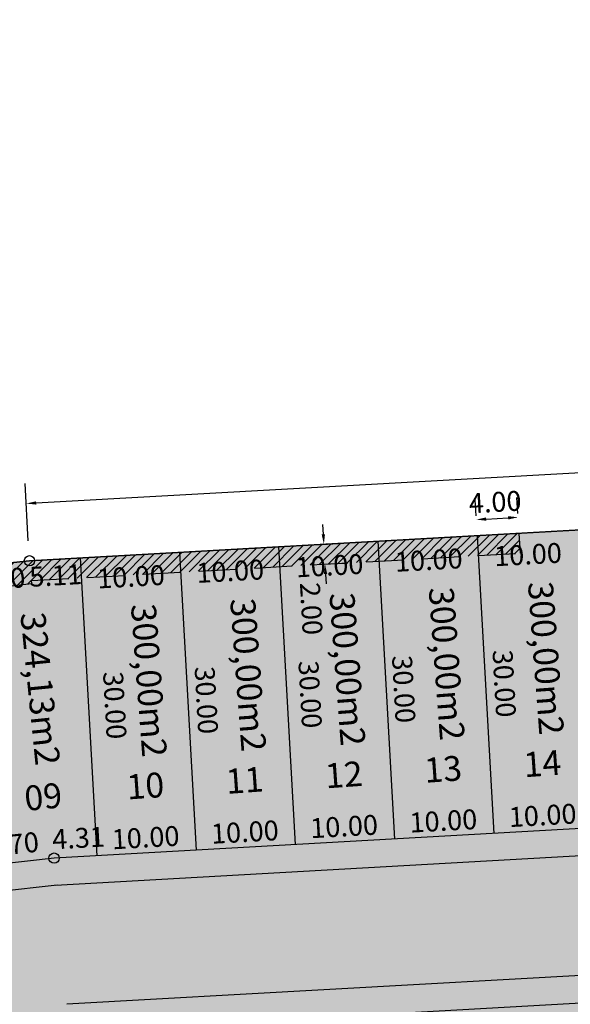
# Model space of a CAD drawing. Extents: x -36123501 to 153801740, y -590598515 to 39561044.
# Drawn here: x 188335 to 188390, y 1669862 to 1669961 of the extents above; entities that cross this region are included whole.
import ezdxf
from ezdxf.enums import TextEntityAlignment as Align

# ---------------------------------------------------------------- set-up
doc = ezdxf.new("R2010")
doc.units = 0
doc.header["$LTSCALE"] = 5
doc.header["$MEASUREMENT"] = 0
doc.linetypes.add('HIDDEN', pattern=[0.375, 0.25, -0.125])
doc.layers.get('0').update_dxf_attribs({"linetype": 'CONTINUOUS'})
doc.layers.get('Defpoints').update_dxf_attribs({"linetype": 'CONTINUOUS'})
for name, color, linetype in [('--hatch-quadra', 7, 'CONTINUOUS'), ('-AREA-LOTES', 7, 'CONTINUOUS'), ('-DIM', 7, 'CONTINUOUS'), ('-FAIXA-NÃO EDIFICÁVEL', 8, 'CONTINUOUS'), ('-LOTES', 7, 'CONTINUOUS'), ('-MEIO-FIO', 7, 'CONTINUOUS'), ('-QUADRA', 4, 'CONTINUOUS'), ('-TEXTOS', 7, 'CONTINUOUS'), ('-TITULO', 1, 'CONTINUOUS')]:
    doc.layers.add(name, color=color, linetype=linetype)
doc.styles.get("Standard").update_dxf_attribs({"font": 'FUTURAL.TTF', "height": 2})
doc.styles.add('STANDARD1', font='ariblk.TTF', dxfattribs={"height": 2.5})
doc.styles.add('TIMES', font='TIMES.TTF')
doc.dimstyles.new('Copy of DIM-RUA', dxfattribs={"dimscale": 1000, "dimtxt": 0.0002, "dimasz": 0.001, "dimexe": 0.002, "dimexo": 0.002, "dimgap": 0.002, "dimtad": 2, "dimzin": 0, "dimdsep": 46, "dimtxsty": 'Standard', "dimcen": 0.001, "dimclrd": 8, "dimclre": 8, "dimclrt": 7, "dimaunit": 1, "dimadec": 3, "dimazin": 0, "dimtfac": 1, "dimtofl": 0, "dimtmove": 2, "dimatfit": 3, "dimfxl": 0, "dimtolj": 1, "dimtzin": 0, "dimarcsym": 0})
doc.dimstyles.new('DIM', dxfattribs={"dimscale": 1000, "dimtxt": 0.002, "dimasz": 0.001, "dimexe": 0.02, "dimexo": 0.0625, "dimgap": 0.0001, "dimtad": 2, "dimzin": 0, "dimdsep": 46, "dimtxsty": 'Standard', "dimcen": 0.001, "dimse1": 1, "dimse2": 1, "dimsd1": 1, "dimsd2": 1, "dimclrt": 7, "dimaunit": 1, "dimadec": 3, "dimazin": 0, "dimtfac": 1, "dimtofl": 0, "dimtmove": 2, "dimatfit": 3, "dimfxl": 0, "dimtolj": 1, "dimtzin": 0, "dimarcsym": 0})
doc.dimstyles.get("Standard").update_dxf_attribs({"dimtxt": 0.18, "dimasz": 0.18, "dimexe": 0.18, "dimexo": 0.0625, "dimgap": 0.09, "dimtad": 0, "dimtih": 1, "dimtoh": 1, "dimdec": 4, "dimzin": 0, "dimdsep": 46, "dimtxsty": 'Standard', "dimcen": 0.09, "dimadec": 0, "dimazin": 0, "dimtfac": 1, "dimtdec": 4, "dimtofl": 0, "dimtmove": 0, "dimatfit": 3, "dimfxl": 0, "dimtolj": 1, "dimtzin": 0, "dimarcsym": 0})

# ---------------------------------------------------------------- blocks, each defined once
blk = doc.blocks.new('*D66')
at = {"layer": 'Defpoints', "color": 0, "linetype": 'Continuous', "ltscale": 3}
for p in [(188335.536, 1669906.199), (188062.822, 1669879.477), (188063.178, 1669876.242)]:
    blk.add_point(p, dxfattribs=at)
at = {"layer": '-DIM', "color": 7, "linetype": 'Continuous', "ltscale": 3, "insert": (188200.517, 1669900.595), "char_height": 2, "attachment_point": 5, "rotation": 6.27674}
blk.add_mtext('\\A1;(274.00)', dxfattribs=at)
blk = doc.blocks.new('*D67')
at = {"layer": 'Defpoints', "color": 0, "linetype": 'Continuous', "ltscale": 3}
for p in [(188818.29, 1669933.229), (188335.138, 1669913.301), (188335.536, 1669906.199)]:
    blk.add_point(p, dxfattribs=at)
at = {"layer": '-DIM', "color": 7, "linetype": 'Continuous', "ltscale": 3, "insert": (188576.851, 1669930.394), "char_height": 2, "attachment_point": 5, "rotation": 3.20474}
blk.add_mtext('\\A1;(483.00)', dxfattribs=at)
blk = doc.blocks.new('*D74')
at = {"layer": 'Defpoints', "color": 0, "linetype": 'Continuous', "ltscale": 3}
for p in [(187921.302, 1669737.61), (187921.25, 1669736.337), (188063.146, 1669730.519)]:
    blk.add_point(p, dxfattribs=at)
at = {"layer": '-DIM', "color": 7, "linetype": 'Continuous', "ltscale": 3, "insert": (375978.199, 3339466.084), "char_height": 2, "attachment_point": 5, "rotation": 357.65224}
blk.add_mtext('\\A1;142.02', dxfattribs=at)
blk = doc.blocks.new('*D81')
at = {"layer": 'Defpoints', "color": 0, "linetype": 'Continuous', "ltscale": 3}
for p in [(188218.376, 1669893.312), (188219.734, 1669893.462), (188223.014, 1669863.641)]:
    blk.add_point(p, dxfattribs=at)
at = {"layer": '-DIM', "color": 7, "linetype": 'Continuous', "ltscale": 3, "insert": (371939.098, 3380703.249), "char_height": 2, "attachment_point": 5, "rotation": 276.27674}
blk.add_mtext('\\A1;30.00', dxfattribs=at)
blk = doc.blocks.new('*D82')
at = {"layer": 'Defpoints', "color": 0, "linetype": 'Continuous', "ltscale": 3}
for p in [(188496.421, 1669869.85), (188496.544, 1669867.639), (188339.463, 1669858.844)]:
    blk.add_point(p, dxfattribs=at)
at = {"layer": '-DIM', "color": 7, "linetype": 'Continuous', "ltscale": 3, "insert": (188417.753, 1669864.578), "char_height": 2, "attachment_point": 5, "rotation": 3.20474}
blk.add_mtext('\\A1;157.33', dxfattribs=at)
blk = doc.blocks.new('*D117')
at = {"layer": 'Defpoints', "color": 0, "linetype": 'Continuous', "ltscale": 3}
for p in [(188495.566, 1669885.112), (188338.016, 1669876.291), (188338.043, 1669875.811)]:
    blk.add_point(p, dxfattribs=at)
at = {"layer": '-DIM', "color": 7, "linetype": 'Continuous', "ltscale": 3, "insert": (188416.881, 1669879.094), "char_height": 2, "attachment_point": 5, "rotation": 3.20474}
blk.add_mtext('\\A1;157.80', dxfattribs=at)
blk = doc.blocks.new('*D325')
at = {"layer": 'Defpoints', "color": 0, "linetype": 'Continuous', "ltscale": 3}
for p in [(188340.636, 1669906.484), (188342.314, 1669876.531), (188343.842, 1669876.617)]:
    blk.add_point(p, dxfattribs=at)
at = {"layer": '-DIM', "color": 7, "linetype": 'Continuous', "ltscale": 3, "insert": (188344.128, 1669891.656), "char_height": 2, "attachment_point": 5, "rotation": 273.20474}
blk.add_mtext('\\A1;30.00', dxfattribs=at)
blk = doc.blocks.new('*D326')
at = {"layer": 'Defpoints', "color": 0, "linetype": 'Continuous', "ltscale": 3}
for p in [(188350.621, 1669907.043), (188352.298, 1669877.09), (188353.051, 1669877.132)]:
    blk.add_point(p, dxfattribs=at)
at = {"layer": '-DIM', "color": 7, "linetype": 'Continuous', "ltscale": 3, "insert": (188353.337, 1669892.172), "char_height": 2, "attachment_point": 5, "rotation": 273.20474}
blk.add_mtext('\\A1;30.00', dxfattribs=at)
blk = doc.blocks.new('*D327')
at = {"layer": 'Defpoints', "color": 0, "linetype": 'Continuous', "ltscale": 3}
for p in [(188360.605, 1669907.602), (188362.282, 1669877.649), (188363.493, 1669877.717)]:
    blk.add_point(p, dxfattribs=at)
at = {"layer": '-DIM', "color": 7, "linetype": 'Continuous', "ltscale": 3, "insert": (188363.778, 1669892.756), "char_height": 2, "attachment_point": 5, "rotation": 273.20474}
blk.add_mtext('\\A1;30.00', dxfattribs=at)
blk = doc.blocks.new('*D328')
at = {"layer": 'Defpoints', "color": 0, "linetype": 'Continuous', "ltscale": 3}
for p in [(188370.59, 1669908.161), (188371.231, 1669908.197), (188372.267, 1669878.208)]:
    blk.add_point(p, dxfattribs=at)
at = {"layer": '-DIM', "color": 7, "linetype": 'Continuous', "ltscale": 3, "insert": (188373.193, 1669893.284), "char_height": 2, "attachment_point": 5, "rotation": 273.20474}
blk.add_mtext('\\A1;30.00', dxfattribs=at)
blk = doc.blocks.new('*D329')
at = {"layer": 'Defpoints', "color": 0, "linetype": 'Continuous', "ltscale": 3}
for p in [(188380.574, 1669908.72), (188382.251, 1669878.767), (188383.019, 1669878.81)]:
    blk.add_point(p, dxfattribs=at)
at = {"layer": '-DIM', "color": 7, "linetype": 'Continuous', "ltscale": 3, "insert": (188383.304, 1669893.85), "char_height": 2, "attachment_point": 5, "rotation": 273.20474}
blk.add_mtext('\\A1;30.00', dxfattribs=at)
blk = doc.blocks.new('*D356')
at = {"layer": 'Defpoints', "color": 0, "linetype": 'Continuous', "ltscale": 3}
for p in [(188243.974, 1669896.128), (188242.616, 1669895.978), (188247.117, 1669867.55)]:
    blk.add_point(p, dxfattribs=at)
at = {"layer": '-DIM', "color": 7, "linetype": 'Continuous', "ltscale": 3, "insert": (367570.603, 3420643.431), "char_height": 2, "attachment_point": 5, "rotation": 276.27674}
blk.add_mtext('\\A1;28.75', dxfattribs=at)
blk = doc.blocks.new('*D358')
at = {"layer": 'Defpoints', "color": 0, "linetype": 'Continuous', "ltscale": 3}
for p in [(188335.451, 1669906.966), (188335.536, 1669906.199), (188243.974, 1669896.128)]:
    blk.add_point(p, dxfattribs=at)
at = {"layer": '-DIM', "color": 7, "linetype": 'Continuous', "ltscale": 3, "insert": (188289.545, 1669903.068), "char_height": 2, "attachment_point": 5, "rotation": 6.27674}
blk.add_mtext('\\A1;92.11', dxfattribs=at)
blk = doc.blocks.new('*D359')
at = {"layer": 'Defpoints', "color": 0, "linetype": 'Continuous', "ltscale": 3}
for p in [(188528.516, 1669918.456), (188528.597, 1669917.008), (188335.536, 1669906.199)]:
    blk.add_point(p, dxfattribs=at)
at = {"layer": '-DIM', "color": 7, "linetype": 'Continuous', "ltscale": 3, "insert": (188431.921, 1669914.194), "char_height": 2, "attachment_point": 5, "rotation": 3.20474}
blk.add_mtext('\\A1;193.36', dxfattribs=at)
blk = doc.blocks.new('*D380')
at = {"layer": 'Defpoints', "color": 0, "linetype": 'Continuous', "ltscale": 3}
for p in [(188338.016, 1669876.291), (188248.496, 1669866.444), (188248.546, 1669865.991)]:
    blk.add_point(p, dxfattribs=at)
at = {"layer": '-DIM', "color": 7, "linetype": 'Continuous', "ltscale": 3, "insert": (188293.431, 1669869.776), "char_height": 2, "attachment_point": 5, "rotation": 6.27674}
blk.add_mtext('\\A1;90.06', dxfattribs=at)
blk = doc.blocks.new('*D384')
at = {"layer": 'Defpoints', "color": 0, "ltscale": 3}
for p in [(188350.621, 1669907.043), (188340.636, 1669906.484), (188350.679, 1669905.998)]:
    blk.add_point(p, dxfattribs=at)
at = {"layer": '-DIM', "color": 7, "ltscale": 3, "insert": (188345.75, 1669904.595), "char_height": 2, "attachment_point": 5, "rotation": 3.20474}
blk.add_mtext('\\A1;10.00', dxfattribs=at)
blk = doc.blocks.new('*D385')
at = {"layer": 'Defpoints', "color": 0, "ltscale": 3}
for p in [(188335.536, 1669906.199), (188329.075, 1669905.488), (188335.584, 1669905.759)]:
    blk.add_point(p, dxfattribs=at)
at = {"layer": '-DIM', "color": 7, "ltscale": 3, "insert": (188332.477, 1669904.284), "char_height": 2, "attachment_point": 5, "rotation": 6.27674}
blk.add_mtext('\\A1;6.50', dxfattribs=at)
blk = doc.blocks.new('*D386')
at = {"layer": 'Defpoints', "color": 0, "ltscale": 3}
for p in [(188335.536, 1669906.199), (188340.636, 1669906.484), (188340.664, 1669905.985)]:
    blk.add_point(p, dxfattribs=at)
at = {"layer": '-DIM', "color": 7, "ltscale": 3, "insert": (188338.177, 1669904.717), "char_height": 2, "attachment_point": 5, "rotation": 3.20474}
blk.add_mtext('\\A1;5.11', dxfattribs=at)
blk = doc.blocks.new('*D388')
at = {"layer": 'Defpoints', "color": 0, "ltscale": 3}
for p in [(188337.944, 1669876.941), (188332.354, 1669875.668), (188338.016, 1669876.291)]:
    blk.add_point(p, dxfattribs=at)
at = {"layer": '-DIM', "color": 7, "ltscale": 3, "insert": (188333.84, 1669877.665), "char_height": 2, "attachment_point": 5, "rotation": 6.27674}
blk.add_mtext('\\A1;5.70', dxfattribs=at)
blk = doc.blocks.new('*D389')
at = {"layer": 'Defpoints', "color": 0, "ltscale": 3}
for p in [(188342.182, 1669878.882), (188342.314, 1669876.531), (188338.016, 1669876.291)]:
    blk.add_point(p, dxfattribs=at)
at = {"layer": '-DIM', "color": 7, "ltscale": 3, "insert": (188340.469, 1669878.311), "char_height": 2, "attachment_point": 5, "rotation": 3.20474}
blk.add_mtext('\\A1;4.31', dxfattribs=at)
blk = doc.blocks.new('*D390')
at = {"layer": 'Defpoints', "color": 0, "ltscale": 3}
for p in [(188352.274, 1669877.513), (188342.314, 1669876.531), (188352.298, 1669877.09)]:
    blk.add_point(p, dxfattribs=at)
at = {"layer": '-DIM', "color": 7, "ltscale": 3, "insert": (188347.219, 1669878.357), "char_height": 2, "attachment_point": 5, "rotation": 3.20474}
blk.add_mtext('\\A1;10.00', dxfattribs=at)
blk = doc.blocks.new('*D445')
at = {"layer": 'Defpoints', "color": 0, "ltscale": 3}
for p in [(188362.259, 1669878.072), (188362.282, 1669877.649), (188352.298, 1669877.09)]:
    blk.add_point(p, dxfattribs=at)
at = {"layer": '-DIM', "color": 7, "ltscale": 3, "insert": (188357.204, 1669878.916), "char_height": 2, "attachment_point": 5, "rotation": 3.20474}
blk.add_mtext('\\A1;10.00', dxfattribs=at)
blk = doc.blocks.new('*D446')
at = {"layer": 'Defpoints', "color": 0, "ltscale": 3}
for p in [(188372.243, 1669878.631), (188362.282, 1669877.649), (188372.267, 1669878.208)]:
    blk.add_point(p, dxfattribs=at)
at = {"layer": '-DIM', "color": 7, "ltscale": 3, "insert": (188367.188, 1669879.475), "char_height": 2, "attachment_point": 5, "rotation": 3.20474}
blk.add_mtext('\\A1;10.00', dxfattribs=at)
blk = doc.blocks.new('*D447')
at = {"layer": 'Defpoints', "color": 0, "ltscale": 3}
for p in [(188382.227, 1669879.19), (188382.251, 1669878.767), (188372.267, 1669878.208)]:
    blk.add_point(p, dxfattribs=at)
at = {"layer": '-DIM', "color": 7, "ltscale": 3, "insert": (188377.172, 1669880.034), "char_height": 2, "attachment_point": 5, "rotation": 3.20474}
blk.add_mtext('\\A1;10.00', dxfattribs=at)
blk = doc.blocks.new('*D448')
at = {"layer": 'Defpoints', "color": 0, "ltscale": 3}
for p in [(188392.212, 1669879.749), (188392.235, 1669879.326), (188382.251, 1669878.767)]:
    blk.add_point(p, dxfattribs=at)
at = {"layer": '-DIM', "color": 7, "ltscale": 3, "insert": (188387.157, 1669880.593), "char_height": 2, "attachment_point": 5, "rotation": 3.20474}
blk.add_mtext('\\A1;10.00', dxfattribs=at)
blk = doc.blocks.new('*D455')
at = {"layer": 'Defpoints', "color": 0, "ltscale": 3}
for p in [(188350.621, 1669907.043), (188360.605, 1669907.602), (188360.664, 1669906.557)]:
    blk.add_point(p, dxfattribs=at)
at = {"layer": '-DIM', "color": 7, "ltscale": 3, "insert": (188355.734, 1669905.154), "char_height": 2, "attachment_point": 5, "rotation": 3.20474}
blk.add_mtext('\\A1;10.00', dxfattribs=at)
blk = doc.blocks.new('*D456')
at = {"layer": 'Defpoints', "color": 0, "ltscale": 3}
for p in [(188370.59, 1669908.161), (188360.605, 1669907.602), (188370.648, 1669907.117)]:
    blk.add_point(p, dxfattribs=at)
at = {"layer": '-DIM', "color": 7, "ltscale": 3, "insert": (188365.719, 1669905.713), "char_height": 2, "attachment_point": 5, "rotation": 3.20474}
blk.add_mtext('\\A1;10.00', dxfattribs=at)
blk = doc.blocks.new('*D457')
at = {"layer": 'Defpoints', "color": 0, "ltscale": 3}
for p in [(188370.59, 1669908.161), (188380.574, 1669908.72), (188380.632, 1669907.676)]:
    blk.add_point(p, dxfattribs=at)
at = {"layer": '-DIM', "color": 7, "ltscale": 3, "insert": (188375.703, 1669906.272), "char_height": 2, "attachment_point": 5, "rotation": 3.20474}
blk.add_mtext('\\A1;10.00', dxfattribs=at)
blk = doc.blocks.new('*D458')
at = {"layer": 'Defpoints', "color": 0, "ltscale": 3}
for p in [(188390.558, 1669909.279), (188380.574, 1669908.72), (188390.617, 1669908.235)]:
    blk.add_point(p, dxfattribs=at)
at = {"layer": '-DIM', "color": 7, "ltscale": 3, "insert": (188385.687, 1669906.831), "char_height": 2, "attachment_point": 5, "rotation": 3.20474}
blk.add_mtext('\\A1;10.00', dxfattribs=at)
blk = doc.blocks.new('*D488')
at = {"layer": 'Defpoints', "color": 0, "ltscale": 3}
for p in [(187988.907, 1669865.161), (187989.043, 1669865.062), (187979.916, 1669852.799)]:
    blk.add_point(p, dxfattribs=at)
at = {"layer": '-DIM', "color": 7, "ltscale": 3, "insert": (375965.877, 3339716.612), "char_height": 2, "attachment_point": 5, "rotation": 53.97463}
blk.add_mtext('\\A1;15.29', dxfattribs=at)
blk = doc.blocks.new('*D517')
at = {"layer": '-DIM', "color": 8, "lineweight": -2, "ltscale": 3}
for p, q in [((188538.469, 1669919.564), (188538.147, 1669925.325)), ((188336.211, 1669912.015), (188537.26, 1669923.272)), ((188335.424, 1669908.196), (188335.101, 1669913.956))]:
    blk.add_line(p, q, dxfattribs=at)
at = {"layer": '-DIM', "color": 8, "ltscale": 3}
for points in [[(188537.251, 1669923.438), (188537.269, 1669923.105), (188538.258, 1669923.328)], [(188336.202, 1669912.181), (188336.221, 1669911.848), (188335.213, 1669911.959)]]:
    blk.add_solid(points, dxfattribs=at)
at = {"layer": 'Defpoints', "color": 0, "ltscale": 3}
for p in [(188538.258, 1669923.328), (188538.581, 1669917.567), (188335.536, 1669906.199)]:
    blk.add_point(p, dxfattribs=at)
at = {"layer": '-DIM', "color": 7, "ltscale": 3, "insert": (188436.566, 1669920.666), "char_height": 2, "attachment_point": 5, "rotation": 3.20474}
blk.add_mtext('\\A1;203.36', dxfattribs=at)
blk = doc.blocks.new('*D865')
at = {"layer": 'Defpoints', "color": 0, "linetype": 'Continuous', "ltscale": 3}
for p in [(187259.855, 1669163.356), (187259.803, 1669162.083), (187401.699, 1669156.265)]:
    blk.add_point(p, dxfattribs=at)
at = {"layer": '-DIM', "color": 7, "linetype": 'Continuous', "ltscale": 3, "insert": (375316.752, 3338891.83), "char_height": 2, "attachment_point": 5, "rotation": 357.65224}
blk.add_mtext('\\A1;142.02', dxfattribs=at)
blk = doc.blocks.new('*D792')
at = {"layer": 'Defpoints', "color": 0, "linetype": 'Continuous', "ltscale": 3}
for p in [(187556.929, 1669319.059), (187558.287, 1669319.208), (187561.567, 1669289.388)]:
    blk.add_point(p, dxfattribs=at)
at = {"layer": '-DIM', "color": 7, "linetype": 'Continuous', "ltscale": 3, "insert": (371277.651, 3380128.995), "char_height": 2, "attachment_point": 5, "rotation": 276.27674}
blk.add_mtext('\\A1;30.00', dxfattribs=at)
blk = doc.blocks.new('*D917')
at = {"layer": 'Defpoints', "color": 0, "linetype": 'Continuous', "ltscale": 3}
for p in [(187581.169, 1669321.725), (187582.527, 1669321.874), (187585.67, 1669293.296)]:
    blk.add_point(p, dxfattribs=at)
at = {"layer": '-DIM', "color": 7, "linetype": 'Continuous', "ltscale": 3, "insert": (366909.156, 3420069.177), "char_height": 2, "attachment_point": 5, "rotation": 276.27674}
blk.add_mtext('\\A1;28.75', dxfattribs=at)
blk = doc.blocks.new('*D995')
at = {"layer": 'Defpoints', "color": 0, "ltscale": 3}
for p in [(187327.46, 1669290.908), (187327.597, 1669290.808), (187318.469, 1669278.545)]:
    blk.add_point(p, dxfattribs=at)
at = {"layer": '-DIM', "color": 7, "ltscale": 3, "insert": (375304.43, 3339142.359), "char_height": 2, "attachment_point": 5, "rotation": 53.97463}
blk.add_mtext('\\A1;15.29', dxfattribs=at)
blk = doc.blocks.new('*D1023')
at = {"layer": '-FAIXA-NÃO EDIFICÁVEL', "color": 8, "lineweight": -2, "ltscale": 3}
for p, q in [((188365.101, 1669908.856), (188365.045, 1669909.854)), ((188364.997, 1669907.848), (188367.153, 1669907.969)), ((188365.108, 1669905.851), (188367.265, 1669905.972)), ((188365.324, 1669904.862), (188365.38, 1669903.863))]:
    blk.add_line(p, q, dxfattribs=at)
at = {"layer": '-FAIXA-NÃO EDIFICÁVEL', "color": 8, "ltscale": 3}
for points in [[(188365.267, 1669908.865), (188364.934, 1669908.846), (188365.156, 1669907.857)], [(188365.491, 1669904.871), (188365.158, 1669904.853), (188365.268, 1669905.86)]]:
    blk.add_solid(points, dxfattribs=at)
at = {"layer": 'Defpoints', "color": 0, "ltscale": 3}
for p in [(188363, 1669907.736), (188363.112, 1669905.74), (188365.268, 1669905.86)]:
    blk.add_point(p, dxfattribs=at)
at = {"layer": '-FAIXA-NÃO EDIFICÁVEL', "color": 7, "ltscale": 3, "insert": (188363.889, 1669901.38), "char_height": 2, "attachment_point": 5, "rotation": 273.20474}
blk.add_mtext('\\A1;2.00', dxfattribs=at)
blk = doc.blocks.new('*D1028')
at = {"layer": '-FAIXA-NÃO EDIFICÁVEL', "color": 8, "lineweight": -2, "ltscale": 3}
for p, q in [((188380.462, 1669910.717), (188380.371, 1669912.336)), ((188384.667, 1669910.953), (188384.577, 1669912.571)), ((188381.482, 1669910.395), (188383.69, 1669910.518))]:
    blk.add_line(p, q, dxfattribs=at)
at = {"layer": '-FAIXA-NÃO EDIFICÁVEL', "color": 8, "ltscale": 3}
for points in [[(188381.472, 1669910.561), (188381.491, 1669910.228), (188380.483, 1669910.339)], [(188383.681, 1669910.685), (188383.7, 1669910.352), (188384.689, 1669910.574)]]:
    blk.add_solid(points, dxfattribs=at)
at = {"layer": 'Defpoints', "color": 0, "ltscale": 3}
for p in [(188384.689, 1669910.574), (188380.574, 1669908.72), (188384.779, 1669908.956)]:
    blk.add_point(p, dxfattribs=at)
at = {"layer": '-FAIXA-NÃO EDIFICÁVEL', "color": 7, "ltscale": 3, "insert": (188382.38, 1669912.11), "char_height": 2, "attachment_point": 5, "rotation": 3.20474}
blk.add_mtext('\\A1;4.00', dxfattribs=at)

msp = doc.modelspace()

# ---------------------------------------------------------------- hatches: boundary and pattern name
at = {"layer": '--hatch-quadra', "linetype": 'Continuous', "ltscale": 3}
h = msp.add_hatch(color=254, dxfattribs=at)
edge = h.paths.add_edge_path()
edge.add_line((188544.477, 1669877.401), (188543.239, 1669879.094))
edge.add_line((188543.239, 1669879.094), (188541.077, 1669917.707))
edge.add_line((188541.077, 1669917.707), (188538.581, 1669917.567))
edge.add_line((188538.581, 1669917.567), (188528.597, 1669917.008))
edge.add_line((188528.597, 1669917.008), (188530.498, 1669883.052))
edge.add_line((188530.498, 1669883.052), (188529.353, 1669882.1))
edge.add_arc((188502.135, 1669767.796), 117.5, 76.60597, 93.20474)
edge.add_line((188495.566, 1669885.112), (188338.016, 1669876.291))
edge.add_line((188338.016, 1669876.291), (188248.496, 1669866.444))
edge.add_line((188248.496, 1669866.444), (188247.117, 1669867.55))
edge.add_line((188247.117, 1669867.55), (188243.974, 1669896.128))
edge.add_line((188243.974, 1669896.128), (188226.579, 1669894.214))
edge.add_line((188226.579, 1669894.214), (188229.722, 1669865.637))
edge.add_line((188229.722, 1669865.637), (188228.616, 1669864.258))
edge.add_line((188228.616, 1669864.258), (188186.005, 1669859.571))
edge.add_spline(control_points=[(188186.005, 1669859.571), (188186.263, 1669858.646), (188186.502, 1669857.802), (188187.094, 1669855.812), (188187.423, 1669854.806), (188187.874, 1669853.585), (188188.024, 1669853.215), (188188.195, 1669852.822), (188188.234, 1669852.736), (188188.326, 1669852.536), (188188.38, 1669852.423), (188188.53, 1669852.118), (188188.633, 1669851.918), (188189.069, 1669851.102), (188189.489, 1669850.386), (188190.541, 1669848.733), (188191.174, 1669847.797), (188192.639, 1669845.719), (188193.472, 1669844.576), (188194.488, 1669843.193), (188194.588, 1669843.058), (188194.689, 1669842.92)], knot_values=[182.990151, 182.990151, 182.990151, 182.990151, 186.137238, 186.137238, 191.243582, 191.243582, 194.204652, 194.204652, 195.174639, 195.174639, 196.278, 196.278, 197.997285, 197.997285, 202.776356, 202.776356, 207.555427, 207.555427, 212.334498, 212.334498, 212.849948, 212.849948, 212.849948, 212.849948], degree=3, periodic=0)
edge.add_line((188194.689, 1669842.92), (188339.463, 1669858.844))
edge.add_line((188339.463, 1669858.844), (188496.544, 1669867.639))
edge.add_arc((188502.135, 1669767.796), 100, 17.94481, 93.20474, ccw=False)
edge.add_line((188597.27, 1669798.606), (188597.27, 1669798.606))
edge.add_line((188597.27, 1669798.606), (188597.27, 1669798.606))
edge.add_arc((188311.864, 1669706.176), 300, 17.10377, 17.94484, ccw=False)
edge.add_line((188598.596, 1669794.407), (188625.075, 1669708.356))
edge.add_line((188625.075, 1669708.356), (188641.801, 1669713.503))
edge.add_line((188641.801, 1669713.503), (188615.322, 1669799.553))
edge.add_arc((188311.864, 1669706.176), 317.5, 17.10377, 17.94482)
edge.add_arc((188502.135, 1669767.796), 117.5, 17.94482, 68.87758)
h = msp.add_hatch(color=7, dxfattribs=at)
edge = h.paths.add_edge_path()
edge.add_line((188243.974, 1669896.128), (188335.536, 1669906.199))
edge.add_line((188335.536, 1669906.199), (188528.597, 1669917.008))
edge.add_line((188528.597, 1669917.008), (188530.498, 1669883.052))
edge.add_line((188530.498, 1669883.052), (188529.353, 1669882.1))
edge.add_arc((188502.135, 1669767.796), 117.5, 76.60597, 93.20474)
edge.add_line((188495.566, 1669885.112), (188338.016, 1669876.291))
edge.add_line((188338.016, 1669876.291), (188248.496, 1669866.444))
edge.add_line((188248.496, 1669866.444), (188247.117, 1669867.55))
edge.add_line((188247.117, 1669867.55), (188243.974, 1669896.128))
h = msp.add_hatch(color=7, dxfattribs=at)
h.paths.add_polyline_path([(188598.596, 1669794.407), (188625.075, 1669708.356), (188299.865, 1669608.285), (188294.651, 1669608.26), (188179.229, 1669607.692), (188176.358, 1669650.118, 0.249337), (188142.892, 1669703.942), (188139.059, 1669706.167), (188086.164, 1669736.862, -0.278361), (188061.302, 1669782.156), (188062.221, 1669804.586, 0.025655), (188062.097, 1669816.636), (188061.401, 1669827.911), (188062.574, 1669829.148, 0.028344), (188075.867, 1669829.851), (188339.463, 1669858.844), (188496.544, 1669867.639, -0.34072), (188597.27, 1669798.606, -0.00367)])
edge = h.paths.add_edge_path(flags=16)
edge.add_line((188234.383, 1669706.167), (188139.059, 1669706.167))
edge.add_arc((187942.936, 1669622.569), 303.199, 357.24954, 376.00488)
at = {"layer": '-FAIXA-NÃO EDIFICÁVEL', "ltscale": 3}
h = msp.add_hatch(dxfattribs=at)
h.set_pattern_fill('ANSI31', color=256, scale=5, style=0)
h.set_pattern_definition([(45, (-491.259, -1472.8574), (-0.44194173824, 0.44194173824), [])])
h.paths.add_polyline_path([(188243.974, 1669896.128), (188244.294, 1669893.215), (188251.828, 1669894.044), (188251.819, 1669894.123), (188259.806, 1669895.002), (188259.767, 1669895.35), (188279.648, 1669897.536), (188279.68, 1669897.238), (188299.56, 1669899.425), (188299.506, 1669899.922), (188335.787, 1669903.912), (188335.755, 1669904.208), (188384.891, 1669906.959), (188384.779, 1669908.956), (188335.536, 1669906.199)])

# ---------------------------------------------------------------- linework, layer by layer
at = {"layer": '-DIM', "ltscale": 3}
for centre, radius in [((188335.536, 1669906.199), 0.518), ((188338.016, 1669876.291), 0.52)]:
    msp.add_circle(centre, radius, dxfattribs=at)
at = {"layer": '-FAIXA-NÃO EDIFICÁVEL', "linetype": 'HIDDEN', "ltscale": 3}
for p, q in [((188384.779, 1669908.956), (188384.891, 1669906.959)), ((188335.755, 1669904.208), (188384.891, 1669906.959)), ((188335.787, 1669903.912), (188335.755, 1669904.208)), ((188299.506, 1669899.922), (188335.787, 1669903.912))]:
    msp.add_line(p, q, dxfattribs=at)
at = {"layer": '-LOTES', "linetype": 'Continuous', "ltscale": 3}
for p, q in [((188370.59, 1669908.161), (188372.267, 1669878.208)), ((188380.574, 1669908.72), (188382.251, 1669878.767)), ((188350.621, 1669907.043), (188352.298, 1669877.09)), ((188360.605, 1669907.602), (188362.282, 1669877.649)), ((188340.636, 1669906.484), (188342.314, 1669876.531))]:
    msp.add_line(p, q, dxfattribs=at)
at = {"layer": '-MEIO-FIO', "linetype": 'Continuous', "ltscale": 3}
for p, q in [((188495.72, 1669882.366), (188338.17, 1669873.545)), ((188338.317, 1669873.557), (188249.791, 1669863.82)), ((188496.391, 1669870.385), (188339.309, 1669861.59))]:
    msp.add_line(p, q, dxfattribs=at)
at = {"layer": '-QUADRA', "linetype": 'Continuous', "ltscale": 3}
for p, q in [((188335.536, 1669906.199), (188528.597, 1669917.008)), ((188063.178, 1669876.242), (188335.536, 1669906.199)), ((188495.566, 1669885.112), (188338.016, 1669876.291)), ((188338.016, 1669876.291), (188248.496, 1669866.444)), ((188339.463, 1669858.844), (188496.544, 1669867.639))]:
    msp.add_line(p, q, dxfattribs=at)
at = {"layer": '-TITULO', "color": 5, "linetype": 'Continuous', "ltscale": 3}
for p, q in [((188538.581, 1669917.567), (188335.536, 1669906.199)), ((188538.581, 1669917.567), (188335.536, 1669906.199)), ((188335.536, 1669906.199), (188063.178, 1669876.242)), ((188335.536, 1669906.199), (188063.178, 1669876.242))]:
    msp.add_line(p, q, dxfattribs=at)
for p, q in [((188818.29, 1669933.229), (188335.536, 1669906.199)), ((188818.29, 1669933.229), (188335.536, 1669906.199)), ((188557.894, 1669918.649), (188335.536, 1669906.199)), ((188335.536, 1669906.199), (188063.178, 1669876.242)), ((188335.536, 1669906.199), (188063.178, 1669876.242)), ((188335.536, 1669906.199), (188063.178, 1669876.242))]:
    msp.add_line(p, q)

# ---------------------------------------------------------------- texts
at = {"layer": '-AREA-LOTES', "style": 'TIMES'}
for s, rotation, p in [('300,00m2', 274.28605, (188375.695, 1669903.462)), ('300,00m2', 274.28605, (188385.679, 1669904.021)), ('300,00m2', 274.28605, (188355.726, 1669902.344)), ('300,00m2', 274.28605, (188365.71, 1669902.903)), ('300,00m2', 274.28605, (188345.742, 1669901.785)), ('324,13m2', 275.7166, (188334.621, 1669900.902))]:
    msp.add_text(s, height=2.5, rotation=rotation, dxfattribs=at).set_placement(p)
at = {"layer": '-TEXTOS', "linetype": 'Continuous', "ltscale": 3, "style": 'STANDARD1'}
for s, rotation, p in [('13', 4.06979, (188377.237, 1669883.994)), ('14', 4.06979, (188387.221, 1669884.554)), ('11', 4.06979, (188357.268, 1669882.876)), ('12', 4.06979, (188367.253, 1669883.435)), ('10', 4.06979, (188347.284, 1669882.317)), ('09', 5.87658, (188337.051, 1669881.219))]:
    msp.add_text(s, height=2.5, rotation=rotation, dxfattribs=at).set_placement(p, align=Align.CENTER)

# ---------------------------------------------------------------- dimensions: what is measured, and where the dimension line sits
at = {"layer": '-DIM', "linetype": 'Continuous', "ltscale": 3}
for base, p1, p2, angle, picture, middle in [((188242.616, 1669895.978), (188247.117, 1669867.55), (188243.974, 1669896.128), 96.27674, '*D356', (367570.603, 3420643.431)), ((187581.169, 1669321.725), (187585.67, 1669293.296), (187582.527, 1669321.874), 96.27674, '*D917', (366909.156, 3420069.177)), ((188218.376, 1669893.312), (188223.014, 1669863.641), (188219.734, 1669893.462), 96.27674, '*D81', (371939.098, 3380703.249)), ((187556.929, 1669319.059), (187561.567, 1669289.388), (187558.287, 1669319.208), 96.27674, '*D792', (371277.651, 3380128.995)), ((187921.302, 1669737.61), (188063.146, 1669730.519), (187921.25, 1669736.337), 177.65224, '*D74', (375978.199, 3339466.084)), ((187259.855, 1669163.356), (187401.699, 1669156.265), (187259.803, 1669162.083), 177.65224, '*D865', (375316.752, 3338891.83)), ((188496.421, 1669869.85), (188339.463, 1669858.844), (188496.544, 1669867.639), 3.20474, '*D82', (188417.753, 1669864.578))]:
    dim = msp.add_linear_dim(base=base, p1=p1, p2=p2, angle=angle, dimstyle='DIM', dxfattribs=at)
    dim.commit()
    dim.dimension.update_dxf_attribs({"geometry": picture, "text_midpoint": middle, "dimtype": 161})
at = {"layer": '-DIM', "ltscale": 3}
for base, p1, p2, angle, picture, middle in [((187989.043, 1669865.062), (187979.916, 1669852.799), (187988.907, 1669865.161), 53.97463, '*D488', (375965.877, 3339716.612)), ((187327.597, 1669290.808), (187318.469, 1669278.545), (187327.46, 1669290.908), 53.97463, '*D995', (375304.43, 3339142.359)), ((188337.944, 1669876.941), (188332.354, 1669875.668), (188338.016, 1669876.291), 6.27674, '*D388', (188333.84, 1669877.665))]:
    dim = msp.add_linear_dim(base=base, p1=p1, p2=p2, angle=angle, dimstyle='DIM', dxfattribs=at)
    dim.commit()
    dim.dimension.update_dxf_attribs({"geometry": picture, "text_midpoint": middle, "dimtype": 161})
at = {"layer": '-DIM', "linetype": 'Continuous', "ltscale": 3}
for base, p1, p2, angle, text, picture, middle in [((188335.138, 1669913.301), (188818.29, 1669933.229), (188335.536, 1669906.199), 183.20474, '(483.00)', '*D67', (188576.851, 1669930.394)), ((188062.822, 1669879.477), (188335.536, 1669906.199), (188063.178, 1669876.242), 186.27674, '(<>)', '*D66', (188200.517, 1669900.595))]:
    dim = msp.add_linear_dim(base=base, p1=p1, p2=p2, angle=angle, text=text, dimstyle='DIM', dxfattribs=at)
    dim.commit()
    dim.dimension.update_dxf_attribs({"geometry": picture, "text_midpoint": middle, "dimtype": 161})
at = {"layer": '-DIM', "ltscale": 3}
for p1, p2, distance, dimstyle, picture, middle in [((188335.536, 1669906.199), (188538.581, 1669917.567), 5.769, 'Copy of DIM-RUA', '*D517', (188436.566, 1669920.666)), ((188380.574, 1669908.72), (188390.558, 1669909.279), -1.046, 'DIM', '*D458', (188385.687, 1669906.831)), ((188360.605, 1669907.602), (188370.59, 1669908.161), -1.046, 'DIM', '*D456', (188365.719, 1669905.713)), ((188370.59, 1669908.161), (188380.574, 1669908.72), -1.046, 'DIM', '*D457', (188375.703, 1669906.272)), ((188340.636, 1669906.484), (188350.621, 1669907.043), -1.046, 'DIM', '*D384', (188345.75, 1669904.595)), ((188350.621, 1669907.043), (188360.605, 1669907.602), -1.046, 'DIM', '*D455', (188355.734, 1669905.154)), ((188329.075, 1669905.488), (188335.536, 1669906.199), -0.442, 'DIM', '*D385', (188332.477, 1669904.284)), ((188335.536, 1669906.199), (188340.636, 1669906.484), -0.5, 'DIM', '*D386', (188338.177, 1669904.717)), ((188372.267, 1669878.208), (188382.251, 1669878.767), 0.423, 'DIM', '*D447', (188377.172, 1669880.034)), ((188382.251, 1669878.767), (188392.235, 1669879.326), 0.423, 'DIM', '*D448', (188387.157, 1669880.593)), ((188352.298, 1669877.09), (188362.282, 1669877.649), 0.423, 'DIM', '*D445', (188357.204, 1669878.916)), ((188362.282, 1669877.649), (188372.267, 1669878.208), 0.423, 'DIM', '*D446', (188367.188, 1669879.475)), ((188342.314, 1669876.531), (188352.298, 1669877.09), 0.423, 'DIM', '*D390', (188347.219, 1669878.357))]:
    dim = msp.add_aligned_dim(p1=p1, p2=p2, distance=distance, dimstyle=dimstyle, dxfattribs=at)
    dim.commit()
    dim.dimension.update_dxf_attribs({"geometry": picture, "text_midpoint": middle})
at = {"layer": '-DIM', "color": 3, "linetype": 'Continuous', "ltscale": 3}
for p1, p2, distance, picture, middle in [((188335.536, 1669906.199), (188528.597, 1669917.008), 1.45, '*D359', (188431.921, 1669914.194)), ((188243.974, 1669896.128), (188335.536, 1669906.199), 0.772, '*D358', (188289.545, 1669903.068))]:
    dim = msp.add_aligned_dim(p1=p1, p2=p2, distance=distance, dimstyle='DIM', dxfattribs=at)
    dim.commit()
    dim.dimension.update_dxf_attribs({"geometry": picture, "text_midpoint": middle})
at = {"layer": '-DIM', "linetype": 'Continuous', "ltscale": 3}
for p1, p2, distance, picture, middle in [((188372.267, 1669878.208), (188370.59, 1669908.161), -0.642, '*D328', (188373.193, 1669893.284)), ((188380.574, 1669908.72), (188382.251, 1669878.767), 0.769, '*D329', (188383.304, 1669893.85)), ((188350.621, 1669907.043), (188352.298, 1669877.09), 0.755, '*D326', (188353.337, 1669892.172)), ((188360.605, 1669907.602), (188362.282, 1669877.649), 1.212, '*D327', (188363.778, 1669892.756)), ((188340.636, 1669906.484), (188342.314, 1669876.531), 1.531, '*D325', (188344.128, 1669891.656)), ((188495.566, 1669885.112), (188338.016, 1669876.291), 0.48, '*D117', (188416.881, 1669879.094))]:
    dim = msp.add_aligned_dim(p1=p1, p2=p2, distance=distance, dimstyle='DIM', dxfattribs=at)
    dim.commit()
    dim.dimension.update_dxf_attribs({"geometry": picture, "text_midpoint": middle})
at = {"layer": '-DIM', "ltscale": 3}
dim = msp.add_linear_dim(base=(188342.182, 1669878.882), p1=(188338.016, 1669876.291), p2=(188342.314, 1669876.531), angle=3.20474, text='4.31', dimstyle='DIM', dxfattribs=at)
dim.commit()
dim.dimension.update_dxf_attribs({"geometry": '*D389', "text_midpoint": (188340.469, 1669878.311), "dimtype": 161})
at = {"layer": '-DIM', "color": 8, "linetype": 'Continuous', "ltscale": 3}
dim = msp.add_aligned_dim(p1=(188338.016, 1669876.291), p2=(188248.496, 1669866.444), distance=0.456, dimstyle='DIM', dxfattribs=at)
dim.commit()
dim.dimension.update_dxf_attribs({"geometry": '*D380', "text_midpoint": (188293.431, 1669869.776)})
at = {"layer": '-FAIXA-NÃO EDIFICÁVEL', "ltscale": 3}
dim = msp.add_linear_dim(base=(188384.689, 1669910.574), p1=(188380.574, 1669908.72), p2=(188384.779, 1669908.956), angle=3.20474, text='4.00', dimstyle='Standard', override={"dimscale": 1000, "dimtxt": 1, "dimasz": 0.001, "dimexe": 0.002, "dimexo": 0.002, "dimgap": 0.001, "dimtad": 2, "dimtih": 0, "dimtoh": 0, "dimdec": 2, "dimcen": 0.001, "dimclrd": 8, "dimclre": 8, "dimclrt": 7, "dimaunit": 1, "dimadec": 3, "dimtdec": 2, "dimtmove": 2, "dimfxl": 0.02}, dxfattribs=at)
dim.commit()
dim.dimension.update_dxf_attribs({"geometry": '*D1028', "text_midpoint": (188382.38, 1669912.11), "dimtype": 161})
dim = msp.add_linear_dim(base=(188365.268, 1669905.86), p1=(188363, 1669907.736), p2=(188363.112, 1669905.74), angle=273.20474, dimstyle='Standard', override={"dimscale": 1000, "dimtxt": 1, "dimasz": 0.001, "dimexe": 0.002, "dimexo": 0.002, "dimgap": 0.001, "dimtad": 2, "dimtih": 0, "dimtoh": 0, "dimdec": 2, "dimcen": 0.001, "dimclrd": 8, "dimclre": 8, "dimclrt": 7, "dimaunit": 1, "dimadec": 3, "dimtdec": 2, "dimtmove": 2, "dimfxl": 0.02}, dxfattribs=at)
dim.commit()
dim.dimension.update_dxf_attribs({"geometry": '*D1023', "text_midpoint": (188363.889, 1669901.38), "dimtype": 161})

doc.saveas('drawing.dxf')
